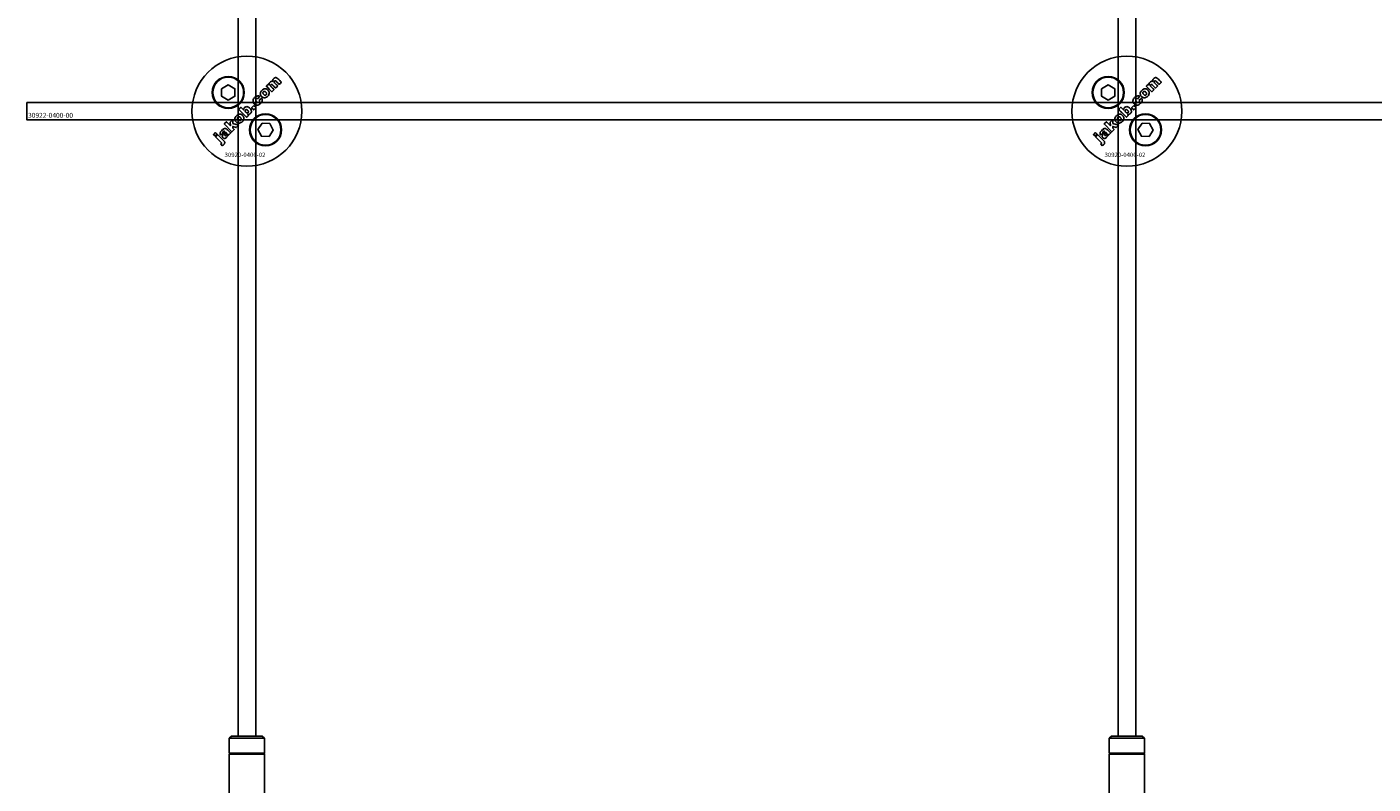
# Model space of a CAD drawing. Extents: x -50463 to 62998, y -11263 to -1479.
# Drawn here: x 22732 to 23038, y -10651 to -10479 of the extents above; entities that cross this region are included whole.
import ezdxf

# ---------------------------------------------------------------- set-up
doc = ezdxf.new("R2010")
doc.units = 0
doc.layers.add('Default', color=7, linetype='Continuous')
doc.styles.add('Notiztext (DIN)', font='isocpeur.ttf')

msp = doc.modelspace()

# ---------------------------------------------------------------- linework, layer by layer
at = {"layer": 'Default'}
for p, q in [((22780.21, -7837.83), (22780.21, -10639.84)), ((22784.21, -7837.83), (22784.21, -10639.84)), ((22980.21, -7837.83), (22980.21, -10639.84)), ((22984.21, -7837.83), (22984.21, -10639.84)), ((22778.71, -10639.84), (22778.21, -10640.34)), ((22786.21, -10640.34), (22778.21, -10640.34)), ((22778.21, -10640.34), (22778.21, -10643.74)), ((22778.71, -10639.84), (22785.71, -10639.84)), ((22785.71, -10639.84), (22786.21, -10640.34)), ((22786.21, -10640.34), (22786.21, -10643.74)), ((22978.71, -10639.84), (22978.21, -10640.34)), ((22986.21, -10640.34), (22978.21, -10640.34)), ((22978.21, -10640.34), (22978.21, -10643.74)), ((22978.71, -10639.84), (22985.71, -10639.84)), ((22985.71, -10639.84), (22986.21, -10640.34)), ((22986.21, -10640.34), (22986.21, -10643.74)), ((22786.21, -10643.74), (22778.21, -10643.74)), ((22778.31, -10643.84), (22778.21, -10643.74)), ((22778.31, -10643.84), (22778.21, -10643.94)), ((22778.21, -10643.94), (22786.21, -10643.94)), ((22778.21, -10643.94), (22778.21, -10681.34)), ((22786.11, -10643.84), (22778.31, -10643.84)), ((22786.11, -10643.84), (22786.21, -10643.74)), ((22786.11, -10643.84), (22786.21, -10643.94)), ((22786.21, -10643.94), (22786.21, -10681.34)), ((22986.21, -10643.74), (22978.21, -10643.74)), ((22978.31, -10643.84), (22978.21, -10643.74)), ((22978.31, -10643.84), (22978.21, -10643.94)), ((22978.21, -10643.94), (22986.21, -10643.94)), ((22978.21, -10643.94), (22978.21, -10681.34)), ((22986.11, -10643.84), (22978.31, -10643.84)), ((22986.11, -10643.84), (22986.21, -10643.74)), ((22986.11, -10643.84), (22986.21, -10643.94)), ((22986.21, -10643.94), (22986.21, -10681.34))]:
    msp.add_line(p, q, dxfattribs=at)
for points in [[(22776.47, -10492.72), (22777.97, -10491.85), (22779.47, -10492.72), (22779.47, -10494.45), (22777.97, -10495.32), (22776.47, -10494.45)], [(22976.47, -10492.72), (22977.97, -10491.85), (22979.47, -10492.72), (22979.47, -10494.45), (22977.97, -10495.32), (22976.47, -10494.45)], [(22732.21, -10495.83), (23832.21, -10495.83), (23832.21, -10499.83), (22732.21, -10499.83)], [(22783.8, -10496.54), (22783.28, -10497.06), (22783.77, -10497.56), (22784.29, -10497.03)], [(22983.8, -10496.54), (22983.28, -10497.06), (22983.77, -10497.56), (22984.29, -10497.03)], [(22779, -10500.66), (22779.01, -10499.75), (22778.41, -10500.35), (22778.46, -10501.14), (22777.55, -10500.23), (22777.05, -10500.74), (22778.82, -10502.5), (22779.32, -10502), (22778.99, -10501.67), (22778.99, -10501.31), (22779.77, -10501.56), (22780.32, -10501)], [(22979, -10500.66), (22979.01, -10499.75), (22978.41, -10500.35), (22978.46, -10501.14), (22977.55, -10500.23), (22977.05, -10500.74), (22978.82, -10502.5), (22979.32, -10502), (22978.99, -10501.67), (22978.99, -10501.31), (22979.77, -10501.56), (22980.32, -10501)], [(22774.94, -10503.52), (22775.43, -10503.03), (22775.09, -10502.7), (22774.6, -10503.19)], [(22785.66, -10500.53), (22787.39, -10500.61), (22788.18, -10502.15), (22787.24, -10503.61), (22785.51, -10503.52), (22784.72, -10501.98)], [(22974.94, -10503.52), (22975.43, -10503.03), (22975.09, -10502.7), (22974.6, -10503.19)], [(22985.66, -10500.53), (22987.39, -10500.61), (22988.18, -10502.15), (22987.24, -10503.61), (22985.51, -10503.52), (22984.72, -10501.98)]]:
    msp.add_lwpolyline(points, close=True, dxfattribs=at)
for centre, radius in [((22782.21, -10497.83), 12.5), ((22982.21, -10497.83), 12.5), ((22777.97, -10493.58), 3.65), ((22777.97, -10493.58), 3.5), ((22977.97, -10493.58), 3.65), ((22977.97, -10493.58), 3.5), ((22786.45, -10502.07), 3.65), ((22786.45, -10502.07), 3.5), ((22986.45, -10502.07), 3.65), ((22986.45, -10502.07), 3.5)]:
    msp.add_circle(centre, radius, dxfattribs=at)
for points, knots in [([(22788.56, -10491.44), (22788.78, -10491.66), (22789, -10491.88), (22789.22, -10492.1), (22789.06, -10492.26), (22788.89, -10492.43), (22788.73, -10492.59), (22788.49, -10492.36), (22788.26, -10492.12), (22788.02, -10491.89), (22788, -10491.86), (22787.98, -10491.84), (22787.93, -10491.8), (22787.92, -10491.79), (22787.9, -10491.78), (22787.87, -10491.77), (22787.84, -10491.76), (22787.79, -10491.76), (22787.76, -10491.76), (22787.72, -10491.77), (22787.7, -10491.78), (22787.67, -10491.8), (22787.66, -10491.81), (22787.65, -10491.82), (22787.62, -10491.85), (22787.6, -10491.87), (22787.58, -10491.94), (22787.57, -10491.97), (22787.57, -10492.04), (22787.58, -10492.07), (22787.6, -10492.13), (22787.62, -10492.16), (22787.67, -10492.23), (22787.7, -10492.26), (22787.73, -10492.29), (22787.95, -10492.51), (22788.16, -10492.72), (22788.38, -10492.94), (22788.22, -10493.11), (22788.05, -10493.27), (22787.89, -10493.43), (22787.46, -10493.01), (22787.04, -10492.58), (22786.61, -10492.15), (22786.76, -10492), (22786.91, -10491.85), (22787.07, -10491.69), (22787.13, -10491.76), (22787.19, -10491.82), (22787.25, -10491.88), (22787.24, -10491.76), (22787.25, -10491.64), (22787.29, -10491.49), (22787.31, -10491.44), (22787.39, -10491.32), (22787.44, -10491.27), (22787.48, -10491.22), (22787.54, -10491.16), (22787.62, -10491.1), (22787.73, -10491.05), (22787.79, -10491.02), (22787.95, -10491.02), (22788.02, -10491.03), (22788.09, -10491.05), (22788.08, -10490.91), (22788.09, -10490.77), (22788.14, -10490.63), (22788.16, -10490.58), (22788.23, -10490.48), (22788.27, -10490.43), (22788.31, -10490.39), (22788.38, -10490.32), (22788.46, -10490.27), (22788.61, -10490.2), (22788.67, -10490.19), (22788.79, -10490.19), (22788.86, -10490.19), (22789.06, -10490.28), (22789.16, -10490.36), (22789.26, -10490.46), (22789.53, -10490.72), (22789.79, -10490.99), (22790.06, -10491.26), (22789.9, -10491.42), (22789.73, -10491.59), (22789.57, -10491.75), (22789.33, -10491.51), (22789.08, -10491.27), (22788.84, -10491.02), (22788.82, -10491), (22788.79, -10490.97), (22788.74, -10490.95), (22788.73, -10490.94), (22788.7, -10490.93), (22788.69, -10490.93), (22788.68, -10490.93), (22788.64, -10490.92), (22788.61, -10490.92), (22788.56, -10490.93), (22788.55, -10490.94), (22788.52, -10490.96), (22788.5, -10490.97), (22788.49, -10490.98), (22788.46, -10491.01), (22788.44, -10491.04), (22788.42, -10491.1), (22788.41, -10491.13), (22788.41, -10491.2), (22788.42, -10491.23), (22788.46, -10491.33), (22788.51, -10491.39), (22788.56, -10491.44)], [0, 0, 0, 0, 1, 1, 1, 2, 2, 2, 3, 3, 3, 3.009475, 3.009475, 3.015932, 3.015932, 3.015932, 3.02497, 3.02497, 3.031089, 3.031089, 3.034044, 3.034044, 3.037162, 3.037162, 3.037162, 3.04805, 3.04805, 3.057782, 3.057782, 3.069034, 3.069034, 3.080297, 3.080297, 3.094111, 3.094111, 3.094111, 4.094111, 4.094111, 4.094111, 5.094111, 5.094111, 5.094111, 6.094111, 6.094111, 6.094111, 7.094111, 7.094111, 7.094111, 8.094111, 8.094111, 8.094111, 8.129728, 8.129728, 8.141533, 8.141533, 8.151474, 8.151474, 8.151474, 8.179137, 8.179137, 8.188957, 8.188957, 8.196675, 8.196675, 8.196675, 8.239566, 8.239566, 8.255585, 8.255585, 8.270252, 8.270252, 8.270252, 8.298809, 8.298809, 8.320409, 8.320409, 8.333736, 8.333736, 8.351026, 8.351026, 8.351026, 9.351026, 9.351026, 9.351026, 10.351026, 10.351026, 10.351026, 11.351026, 11.351026, 11.351026, 11.361658, 11.361658, 11.366108, 11.366108, 11.370148, 11.370148, 11.370148, 11.380089, 11.380089, 11.38556, 11.38556, 11.391164, 11.391164, 11.391164, 11.402347, 11.402347, 11.411995, 11.411995, 11.422785, 11.422785, 11.44299, 11.44299, 11.44299, 11.44299]), ([(22988.56, -10491.44), (22988.78, -10491.66), (22989, -10491.88), (22989.22, -10492.1), (22989.06, -10492.26), (22988.89, -10492.43), (22988.73, -10492.59), (22988.49, -10492.36), (22988.26, -10492.12), (22988.02, -10491.89), (22988, -10491.86), (22987.98, -10491.84), (22987.93, -10491.8), (22987.92, -10491.79), (22987.9, -10491.78), (22987.87, -10491.77), (22987.84, -10491.76), (22987.79, -10491.76), (22987.76, -10491.76), (22987.72, -10491.77), (22987.7, -10491.78), (22987.67, -10491.8), (22987.66, -10491.81), (22987.65, -10491.82), (22987.62, -10491.85), (22987.6, -10491.87), (22987.58, -10491.94), (22987.57, -10491.97), (22987.57, -10492.04), (22987.58, -10492.07), (22987.6, -10492.13), (22987.62, -10492.16), (22987.67, -10492.23), (22987.7, -10492.26), (22987.73, -10492.29), (22987.95, -10492.51), (22988.16, -10492.72), (22988.38, -10492.94), (22988.22, -10493.11), (22988.05, -10493.27), (22987.89, -10493.43), (22987.46, -10493.01), (22987.04, -10492.58), (22986.61, -10492.15), (22986.76, -10492), (22986.91, -10491.85), (22987.07, -10491.69), (22987.13, -10491.76), (22987.19, -10491.82), (22987.25, -10491.88), (22987.24, -10491.76), (22987.25, -10491.64), (22987.29, -10491.49), (22987.31, -10491.44), (22987.39, -10491.32), (22987.44, -10491.27), (22987.48, -10491.22), (22987.54, -10491.16), (22987.62, -10491.1), (22987.73, -10491.05), (22987.79, -10491.02), (22987.95, -10491.02), (22988.02, -10491.03), (22988.09, -10491.05), (22988.08, -10490.91), (22988.09, -10490.77), (22988.14, -10490.63), (22988.16, -10490.58), (22988.23, -10490.48), (22988.27, -10490.43), (22988.31, -10490.39), (22988.38, -10490.32), (22988.46, -10490.27), (22988.61, -10490.2), (22988.67, -10490.19), (22988.79, -10490.19), (22988.86, -10490.19), (22989.06, -10490.28), (22989.16, -10490.36), (22989.26, -10490.46), (22989.53, -10490.72), (22989.79, -10490.99), (22990.06, -10491.26), (22989.9, -10491.42), (22989.73, -10491.59), (22989.57, -10491.75), (22989.33, -10491.51), (22989.08, -10491.27), (22988.84, -10491.02), (22988.82, -10491), (22988.79, -10490.97), (22988.74, -10490.95), (22988.73, -10490.94), (22988.7, -10490.93), (22988.69, -10490.93), (22988.68, -10490.93), (22988.64, -10490.92), (22988.61, -10490.92), (22988.56, -10490.93), (22988.55, -10490.94), (22988.52, -10490.96), (22988.5, -10490.97), (22988.49, -10490.98), (22988.46, -10491.01), (22988.44, -10491.04), (22988.42, -10491.1), (22988.41, -10491.13), (22988.41, -10491.2), (22988.42, -10491.23), (22988.46, -10491.33), (22988.51, -10491.39), (22988.56, -10491.44)], [0, 0, 0, 0, 1, 1, 1, 2, 2, 2, 3, 3, 3, 3.009475, 3.009475, 3.015932, 3.015932, 3.015932, 3.02497, 3.02497, 3.031089, 3.031089, 3.034044, 3.034044, 3.037162, 3.037162, 3.037162, 3.04805, 3.04805, 3.057782, 3.057782, 3.069034, 3.069034, 3.080297, 3.080297, 3.094111, 3.094111, 3.094111, 4.094111, 4.094111, 4.094111, 5.094111, 5.094111, 5.094111, 6.094111, 6.094111, 6.094111, 7.094111, 7.094111, 7.094111, 8.094111, 8.094111, 8.094111, 8.129728, 8.129728, 8.141533, 8.141533, 8.151474, 8.151474, 8.151474, 8.179137, 8.179137, 8.188957, 8.188957, 8.196675, 8.196675, 8.196675, 8.239566, 8.239566, 8.255585, 8.255585, 8.270252, 8.270252, 8.270252, 8.298809, 8.298809, 8.320409, 8.320409, 8.333736, 8.333736, 8.351026, 8.351026, 8.351026, 9.351026, 9.351026, 9.351026, 10.351026, 10.351026, 10.351026, 11.351026, 11.351026, 11.351026, 11.361658, 11.361658, 11.366108, 11.366108, 11.370148, 11.370148, 11.370148, 11.380089, 11.380089, 11.38556, 11.38556, 11.391164, 11.391164, 11.391164, 11.402347, 11.402347, 11.411995, 11.411995, 11.422785, 11.422785, 11.44299, 11.44299, 11.44299, 11.44299]), ([(22784.98, -10495.74), (22785.02, -10495.7), (22785.05, -10495.66), (22785.09, -10495.56), (22785.1, -10495.52), (22785.1, -10495.45), (22785.09, -10495.41), (22785.08, -10495.34), (22785.06, -10495.31), (22785.04, -10495.28), (22785.22, -10495.14), (22785.39, -10495), (22785.56, -10494.86), (22785.62, -10494.97), (22785.67, -10495.09), (22785.7, -10495.29), (22785.7, -10495.4), (22785.63, -10495.65), (22785.58, -10495.73), (22785.49, -10495.88), (22785.42, -10495.96), (22785.34, -10496.04), (22785.14, -10496.24), (22784.99, -10496.33), (22784.77, -10496.44), (22784.65, -10496.45), (22784.46, -10496.46), (22784.35, -10496.44), (22784.18, -10496.38), (22784.13, -10496.35), (22784.01, -10496.27), (22783.95, -10496.21), (22783.89, -10496.16), (22783.83, -10496.1), (22783.78, -10496.03), (22783.69, -10495.9), (22783.66, -10495.83), (22783.63, -10495.76), (22783.6, -10495.66), (22783.59, -10495.56), (22783.6, -10495.39), (22783.61, -10495.28), (22783.66, -10495.16), (22783.69, -10495.09), (22783.73, -10495.02), (22783.83, -10494.88), (22783.9, -10494.8), (22783.97, -10494.74), (22784.09, -10494.61), (22784.23, -10494.5), (22784.45, -10494.4), (22784.54, -10494.36), (22784.75, -10494.35), (22784.82, -10494.36), (22784.97, -10494.4), (22785.05, -10494.43), (22785.12, -10494.47), (22784.98, -10494.64), (22784.85, -10494.82), (22784.71, -10494.99), (22784.68, -10494.97), (22784.63, -10494.95), (22784.56, -10494.94), (22784.53, -10494.94), (22784.46, -10494.96), (22784.43, -10494.97), (22784.37, -10495.01), (22784.34, -10495.03), (22784.32, -10495.06), (22784.28, -10495.1), (22784.25, -10495.14), (22784.21, -10495.22), (22784.21, -10495.27), (22784.21, -10495.37), (22784.22, -10495.41), (22784.27, -10495.54), (22784.33, -10495.61), (22784.39, -10495.68), (22784.45, -10495.73), (22784.51, -10495.78), (22784.64, -10495.84), (22784.69, -10495.85), (22784.76, -10495.85), (22784.81, -10495.84), (22784.87, -10495.82), (22784.9, -10495.8), (22784.94, -10495.78), (22784.96, -10495.76), (22784.98, -10495.74)], [0, 0, 0, 0, 0.016287, 0.016287, 0.029819, 0.029819, 0.040368, 0.040368, 0.052235, 0.052235, 0.052235, 1.052235, 1.052235, 1.052235, 1.089832, 1.089832, 1.114206, 1.114206, 1.135817, 1.135817, 1.177511, 1.177511, 1.177511, 1.264472, 1.264472, 1.389196, 1.389196, 1.570924, 1.570924, 1.673647, 1.673647, 1.799205, 1.799205, 1.799205, 1.824869, 1.824869, 1.84723, 1.84723, 1.84723, 1.878416, 1.878416, 1.899343, 1.899343, 1.899343, 1.923025, 1.923025, 1.95212, 1.95212, 1.95212, 2.006461, 2.006461, 2.029924, 2.029924, 2.043269, 2.043269, 2.057609, 2.057609, 2.057609, 3.057609, 3.057609, 3.057609, 3.070991, 3.070991, 3.078904, 3.078904, 3.084669, 3.084669, 3.091333, 3.091333, 3.091333, 3.106627, 3.106627, 3.120079, 3.120079, 3.136015, 3.136015, 3.164638, 3.164638, 3.164638, 3.186676, 3.186676, 3.207458, 3.207458, 3.243507, 3.243507, 3.263452, 3.263452, 3.28448, 3.28448, 3.28448, 3.28448]), ([(22786.28, -10494.78), (22786.16, -10494.79), (22786.04, -10494.79), (22785.86, -10494.73), (22785.79, -10494.7), (22785.66, -10494.61), (22785.6, -10494.56), (22785.54, -10494.51), (22785.45, -10494.42), (22785.37, -10494.31), (22785.28, -10494.09), (22785.26, -10493.98), (22785.25, -10493.74), (22785.27, -10493.62), (22785.35, -10493.44), (22785.39, -10493.37), (22785.48, -10493.23), (22785.54, -10493.16), (22785.6, -10493.1), (22785.71, -10492.99), (22785.84, -10492.89), (22786.04, -10492.8), (22786.11, -10492.77), (22786.26, -10492.75), (22786.33, -10492.74), (22786.4, -10492.75), (22786.51, -10492.75), (22786.62, -10492.78), (22786.83, -10492.88), (22786.92, -10492.95), (22787, -10493.03), (22787.1, -10493.12), (22787.17, -10493.23), (22787.27, -10493.46), (22787.29, -10493.56), (22787.29, -10493.77), (22787.28, -10493.89), (22787.16, -10494.18), (22787.06, -10494.32), (22786.94, -10494.44), (22786.85, -10494.53), (22786.75, -10494.61), (22786.52, -10494.73), (22786.41, -10494.77), (22786.28, -10494.78)], [0, 0, 0, 0, 0.0365053, 0.0365053, 0.0588946, 0.0588946, 0.0826748, 0.0826748, 0.0826748, 0.1218922, 0.1218922, 0.1558986, 0.1558986, 0.1930383, 0.1930383, 0.2173182, 0.2173182, 0.2435331, 0.2435331, 0.2435331, 0.2907499, 0.2907499, 0.3131729, 0.3131729, 0.3350591, 0.3350591, 0.3350591, 0.3685371, 0.3685371, 0.4037587, 0.4037587, 0.4037587, 0.4433193, 0.4433193, 0.4773897, 0.4773897, 0.5051016, 0.5051016, 0.5371157, 0.5371157, 0.5371157, 0.5762337, 0.5762337, 0.6137867, 0.6137867, 0.6137867, 0.6137867]), ([(22786.51, -10493.52), (22786.46, -10493.47), (22786.39, -10493.42), (22786.26, -10493.35), (22786.22, -10493.35), (22786.14, -10493.34), (22786.1, -10493.35), (22786.04, -10493.37), (22786.02, -10493.38), (22785.98, -10493.4), (22785.96, -10493.42), (22785.94, -10493.43), (22785.91, -10493.47), (22785.89, -10493.5), (22785.86, -10493.58), (22785.85, -10493.62), (22785.85, -10493.72), (22785.86, -10493.76), (22785.89, -10493.83), (22785.91, -10493.87), (22785.96, -10493.94), (22786, -10493.98), (22786.03, -10494.01), (22786.09, -10494.07), (22786.15, -10494.12), (22786.29, -10494.19), (22786.33, -10494.2), (22786.4, -10494.2), (22786.44, -10494.2), (22786.51, -10494.18), (22786.53, -10494.17), (22786.57, -10494.14), (22786.59, -10494.12), (22786.61, -10494.11), (22786.64, -10494.08), (22786.67, -10494.04), (22786.7, -10493.96), (22786.7, -10493.93), (22786.7, -10493.83), (22786.69, -10493.79), (22786.66, -10493.72), (22786.64, -10493.68), (22786.58, -10493.6), (22786.55, -10493.56), (22786.51, -10493.52)], [0, 0, 0, 0, 0.0230148, 0.0230148, 0.043748, 0.043748, 0.0745846, 0.0745846, 0.0903735, 0.0903735, 0.1066801, 0.1066801, 0.1066801, 0.1200184, 0.1200184, 0.1321665, 0.1321665, 0.1500291, 0.1500291, 0.1710674, 0.1710674, 0.1959638, 0.1959638, 0.1959638, 0.2194183, 0.2194183, 0.2410224, 0.2410224, 0.2780918, 0.2780918, 0.2987959, 0.2987959, 0.3204275, 0.3204275, 0.3204275, 0.3335327, 0.3335327, 0.3453928, 0.3453928, 0.3618798, 0.3618798, 0.3814422, 0.3814422, 0.4052466, 0.4052466, 0.4052466, 0.4052466]), ([(22984.98, -10495.74), (22985.02, -10495.7), (22985.05, -10495.66), (22985.09, -10495.56), (22985.1, -10495.52), (22985.1, -10495.45), (22985.09, -10495.41), (22985.08, -10495.34), (22985.06, -10495.31), (22985.04, -10495.28), (22985.22, -10495.14), (22985.39, -10495), (22985.56, -10494.86), (22985.62, -10494.97), (22985.67, -10495.09), (22985.7, -10495.29), (22985.7, -10495.4), (22985.63, -10495.65), (22985.58, -10495.73), (22985.49, -10495.88), (22985.42, -10495.96), (22985.34, -10496.04), (22985.14, -10496.24), (22984.99, -10496.33), (22984.77, -10496.44), (22984.65, -10496.45), (22984.46, -10496.46), (22984.35, -10496.44), (22984.18, -10496.38), (22984.13, -10496.35), (22984.01, -10496.27), (22983.95, -10496.21), (22983.89, -10496.16), (22983.83, -10496.1), (22983.78, -10496.03), (22983.69, -10495.9), (22983.66, -10495.83), (22983.63, -10495.76), (22983.6, -10495.66), (22983.59, -10495.56), (22983.6, -10495.39), (22983.61, -10495.28), (22983.66, -10495.16), (22983.69, -10495.09), (22983.73, -10495.02), (22983.83, -10494.88), (22983.9, -10494.8), (22983.97, -10494.74), (22984.09, -10494.61), (22984.23, -10494.5), (22984.45, -10494.4), (22984.54, -10494.36), (22984.75, -10494.35), (22984.82, -10494.36), (22984.97, -10494.4), (22985.05, -10494.43), (22985.12, -10494.47), (22984.98, -10494.64), (22984.85, -10494.82), (22984.71, -10494.99), (22984.68, -10494.97), (22984.63, -10494.95), (22984.56, -10494.94), (22984.53, -10494.94), (22984.46, -10494.96), (22984.43, -10494.97), (22984.37, -10495.01), (22984.34, -10495.03), (22984.32, -10495.06), (22984.28, -10495.1), (22984.25, -10495.14), (22984.21, -10495.22), (22984.21, -10495.27), (22984.21, -10495.37), (22984.22, -10495.41), (22984.27, -10495.54), (22984.33, -10495.61), (22984.39, -10495.68), (22984.45, -10495.73), (22984.51, -10495.78), (22984.64, -10495.84), (22984.69, -10495.85), (22984.76, -10495.85), (22984.81, -10495.84), (22984.87, -10495.82), (22984.9, -10495.8), (22984.94, -10495.78), (22984.96, -10495.76), (22984.98, -10495.74)], [0, 0, 0, 0, 0.016287, 0.016287, 0.029819, 0.029819, 0.040368, 0.040368, 0.052235, 0.052235, 0.052235, 1.052235, 1.052235, 1.052235, 1.089832, 1.089832, 1.114206, 1.114206, 1.135817, 1.135817, 1.177511, 1.177511, 1.177511, 1.264472, 1.264472, 1.389196, 1.389196, 1.570924, 1.570924, 1.673647, 1.673647, 1.799205, 1.799205, 1.799205, 1.824869, 1.824869, 1.84723, 1.84723, 1.84723, 1.878416, 1.878416, 1.899343, 1.899343, 1.899343, 1.923025, 1.923025, 1.95212, 1.95212, 1.95212, 2.006461, 2.006461, 2.029924, 2.029924, 2.043269, 2.043269, 2.057609, 2.057609, 2.057609, 3.057609, 3.057609, 3.057609, 3.070991, 3.070991, 3.078904, 3.078904, 3.084669, 3.084669, 3.091333, 3.091333, 3.091333, 3.106627, 3.106627, 3.120079, 3.120079, 3.136015, 3.136015, 3.164638, 3.164638, 3.164638, 3.186676, 3.186676, 3.207458, 3.207458, 3.243507, 3.243507, 3.263452, 3.263452, 3.28448, 3.28448, 3.28448, 3.28448]), ([(22986.28, -10494.78), (22986.16, -10494.79), (22986.04, -10494.79), (22985.86, -10494.73), (22985.79, -10494.7), (22985.66, -10494.61), (22985.6, -10494.56), (22985.54, -10494.51), (22985.45, -10494.42), (22985.37, -10494.31), (22985.28, -10494.09), (22985.26, -10493.98), (22985.25, -10493.74), (22985.27, -10493.62), (22985.35, -10493.44), (22985.39, -10493.37), (22985.48, -10493.23), (22985.54, -10493.16), (22985.6, -10493.1), (22985.71, -10492.99), (22985.84, -10492.89), (22986.04, -10492.8), (22986.11, -10492.77), (22986.26, -10492.75), (22986.33, -10492.74), (22986.4, -10492.75), (22986.51, -10492.75), (22986.62, -10492.78), (22986.83, -10492.88), (22986.92, -10492.95), (22987, -10493.03), (22987.1, -10493.12), (22987.17, -10493.23), (22987.27, -10493.46), (22987.29, -10493.56), (22987.29, -10493.77), (22987.28, -10493.89), (22987.16, -10494.18), (22987.06, -10494.32), (22986.94, -10494.44), (22986.85, -10494.53), (22986.75, -10494.61), (22986.52, -10494.73), (22986.41, -10494.77), (22986.28, -10494.78)], [0, 0, 0, 0, 0.0365053, 0.0365053, 0.0588946, 0.0588946, 0.0826748, 0.0826748, 0.0826748, 0.1218922, 0.1218922, 0.1558986, 0.1558986, 0.1930383, 0.1930383, 0.2173182, 0.2173182, 0.2435331, 0.2435331, 0.2435331, 0.2907499, 0.2907499, 0.3131729, 0.3131729, 0.3350591, 0.3350591, 0.3350591, 0.3685371, 0.3685371, 0.4037587, 0.4037587, 0.4037587, 0.4433193, 0.4433193, 0.4773897, 0.4773897, 0.5051016, 0.5051016, 0.5371157, 0.5371157, 0.5371157, 0.5762337, 0.5762337, 0.6137867, 0.6137867, 0.6137867, 0.6137867]), ([(22986.51, -10493.52), (22986.46, -10493.47), (22986.39, -10493.42), (22986.26, -10493.35), (22986.22, -10493.35), (22986.14, -10493.34), (22986.1, -10493.35), (22986.04, -10493.37), (22986.02, -10493.38), (22985.98, -10493.4), (22985.96, -10493.42), (22985.94, -10493.43), (22985.91, -10493.47), (22985.89, -10493.5), (22985.86, -10493.58), (22985.85, -10493.62), (22985.85, -10493.72), (22985.86, -10493.76), (22985.89, -10493.83), (22985.91, -10493.87), (22985.96, -10493.94), (22986, -10493.98), (22986.03, -10494.01), (22986.09, -10494.07), (22986.15, -10494.12), (22986.29, -10494.19), (22986.33, -10494.2), (22986.4, -10494.2), (22986.44, -10494.2), (22986.51, -10494.18), (22986.53, -10494.17), (22986.57, -10494.14), (22986.59, -10494.12), (22986.61, -10494.11), (22986.64, -10494.08), (22986.67, -10494.04), (22986.7, -10493.96), (22986.7, -10493.93), (22986.7, -10493.83), (22986.69, -10493.79), (22986.66, -10493.72), (22986.64, -10493.68), (22986.58, -10493.6), (22986.55, -10493.56), (22986.51, -10493.52)], [0, 0, 0, 0, 0.0230148, 0.0230148, 0.043748, 0.043748, 0.0745846, 0.0745846, 0.0903735, 0.0903735, 0.1066801, 0.1066801, 0.1066801, 0.1200184, 0.1200184, 0.1321665, 0.1321665, 0.1500291, 0.1500291, 0.1710674, 0.1710674, 0.1959638, 0.1959638, 0.1959638, 0.2194183, 0.2194183, 0.2410224, 0.2410224, 0.2780918, 0.2780918, 0.2987959, 0.2987959, 0.3204275, 0.3204275, 0.3204275, 0.3335327, 0.3335327, 0.3453928, 0.3453928, 0.3618798, 0.3618798, 0.3814422, 0.3814422, 0.4052466, 0.4052466, 0.4052466, 0.4052466]), ([(22782.87, -10497.14), (22782.99, -10497.25), (22783.09, -10497.39), (22783.19, -10497.62), (22783.23, -10497.73), (22783.23, -10497.9), (22783.23, -10497.99), (22783.17, -10498.16), (22783.14, -10498.2), (22783.09, -10498.28), (22783.06, -10498.32), (22783.02, -10498.36), (22782.98, -10498.4), (22782.93, -10498.44), (22782.83, -10498.5), (22782.78, -10498.52), (22782.73, -10498.54), (22782.68, -10498.55), (22782.63, -10498.56), (22782.52, -10498.57), (22782.45, -10498.56), (22782.39, -10498.55), (22782.45, -10498.62), (22782.52, -10498.68), (22782.58, -10498.74), (22782.43, -10498.9), (22782.27, -10499.05), (22782.12, -10499.2), (22781.53, -10498.61), (22780.94, -10498.02), (22780.35, -10497.43), (22780.52, -10497.27), (22780.68, -10497.1), (22780.85, -10496.94), (22781.05, -10497.14), (22781.26, -10497.35), (22781.46, -10497.55), (22781.46, -10497.46), (22781.47, -10497.37), (22781.52, -10497.24), (22781.54, -10497.19), (22781.6, -10497.1), (22781.64, -10497.06), (22781.68, -10497.02), (22781.75, -10496.95), (22781.83, -10496.89), (22782.01, -10496.82), (22782.09, -10496.81), (22782.29, -10496.8), (22782.38, -10496.82), (22782.55, -10496.89), (22782.61, -10496.93), (22782.74, -10497.02), (22782.81, -10497.07), (22782.87, -10497.14)], [0, 0, 0, 0, 0.050499, 0.050499, 0.073771, 0.073771, 0.080835, 0.080835, 0.083721, 0.083721, 0.086687, 0.086687, 0.086687, 0.104401, 0.104401, 0.121553, 0.121553, 0.121553, 0.136047, 0.136047, 0.154943, 0.154943, 0.154943, 1.154943, 1.154943, 1.154943, 2.154943, 2.154943, 2.154943, 3.154943, 3.154943, 3.154943, 4.154943, 4.154943, 4.154943, 5.154943, 5.154943, 5.154943, 5.181963, 5.181963, 5.197603, 5.197603, 5.214203, 5.214203, 5.214203, 5.244167, 5.244167, 5.271155, 5.271155, 5.301891, 5.301891, 5.324492, 5.324492, 5.350183, 5.350183, 5.350183, 5.350183]), ([(22982.87, -10497.14), (22982.99, -10497.25), (22983.09, -10497.39), (22983.19, -10497.62), (22983.23, -10497.73), (22983.23, -10497.9), (22983.23, -10497.99), (22983.17, -10498.16), (22983.14, -10498.2), (22983.09, -10498.28), (22983.06, -10498.32), (22983.02, -10498.36), (22982.98, -10498.4), (22982.93, -10498.44), (22982.83, -10498.5), (22982.78, -10498.52), (22982.73, -10498.54), (22982.68, -10498.55), (22982.63, -10498.56), (22982.52, -10498.57), (22982.45, -10498.56), (22982.39, -10498.55), (22982.45, -10498.62), (22982.52, -10498.68), (22982.58, -10498.74), (22982.43, -10498.9), (22982.27, -10499.05), (22982.12, -10499.2), (22981.53, -10498.61), (22980.94, -10498.02), (22980.35, -10497.43), (22980.52, -10497.27), (22980.68, -10497.1), (22980.85, -10496.94), (22981.05, -10497.14), (22981.26, -10497.35), (22981.46, -10497.55), (22981.46, -10497.46), (22981.47, -10497.37), (22981.52, -10497.24), (22981.54, -10497.19), (22981.6, -10497.1), (22981.64, -10497.06), (22981.68, -10497.02), (22981.75, -10496.95), (22981.83, -10496.89), (22982.01, -10496.82), (22982.09, -10496.81), (22982.29, -10496.8), (22982.38, -10496.82), (22982.55, -10496.89), (22982.61, -10496.93), (22982.74, -10497.02), (22982.81, -10497.07), (22982.87, -10497.14)], [0, 0, 0, 0, 0.050499, 0.050499, 0.073771, 0.073771, 0.080835, 0.080835, 0.083721, 0.083721, 0.086687, 0.086687, 0.086687, 0.104401, 0.104401, 0.121553, 0.121553, 0.121553, 0.136047, 0.136047, 0.154943, 0.154943, 0.154943, 1.154943, 1.154943, 1.154943, 2.154943, 2.154943, 2.154943, 3.154943, 3.154943, 3.154943, 4.154943, 4.154943, 4.154943, 5.154943, 5.154943, 5.154943, 5.181963, 5.181963, 5.197603, 5.197603, 5.214203, 5.214203, 5.214203, 5.244167, 5.244167, 5.271155, 5.271155, 5.301891, 5.301891, 5.324492, 5.324492, 5.350183, 5.350183, 5.350183, 5.350183]), ([(22780.63, -10498.51), (22780.74, -10498.52), (22780.85, -10498.55), (22781.06, -10498.65), (22781.15, -10498.72), (22781.23, -10498.8), (22781.33, -10498.89), (22781.41, -10499), (22781.5, -10499.23), (22781.52, -10499.34), (22781.52, -10499.54), (22781.51, -10499.66), (22781.39, -10499.95), (22781.29, -10500.09), (22781.17, -10500.21), (22781.08, -10500.3), (22780.97, -10500.38), (22780.75, -10500.5), (22780.64, -10500.54), (22780.51, -10500.55), (22780.39, -10500.56), (22780.27, -10500.55), (22780.09, -10500.5), (22780.02, -10500.47), (22779.89, -10500.38), (22779.83, -10500.33), (22779.77, -10500.28), (22779.68, -10500.18), (22779.6, -10500.08), (22779.51, -10499.85), (22779.49, -10499.74), (22779.48, -10499.53), (22779.5, -10499.41), (22779.58, -10499.2), (22779.62, -10499.13), (22779.71, -10499), (22779.77, -10498.93), (22779.83, -10498.87), (22779.94, -10498.76), (22780.06, -10498.66), (22780.27, -10498.57), (22780.34, -10498.54), (22780.49, -10498.51), (22780.56, -10498.51), (22780.63, -10498.51)], [0, 0, 0, 0, 0.033265, 0.033265, 0.0685953, 0.0685953, 0.0685953, 0.1084049, 0.1084049, 0.1425826, 0.1425826, 0.1692031, 0.1692031, 0.1993241, 0.1993241, 0.1993241, 0.238581, 0.238581, 0.2754531, 0.2754531, 0.2754531, 0.3119064, 0.3119064, 0.3342608, 0.3342608, 0.3579826, 0.3579826, 0.3579826, 0.3973987, 0.3973987, 0.4316, 0.4316, 0.4612713, 0.4612713, 0.4774887, 0.4774887, 0.495136, 0.495136, 0.495136, 0.5417104, 0.5417104, 0.5641032, 0.5641032, 0.5859923, 0.5859923, 0.5859923, 0.5859923]), ([(22780.26, -10499.78), (22780.32, -10499.84), (22780.38, -10499.89), (22780.52, -10499.96), (22780.56, -10499.97), (22780.63, -10499.97), (22780.68, -10499.97), (22780.74, -10499.95), (22780.76, -10499.94), (22780.8, -10499.91), (22780.82, -10499.89), (22780.84, -10499.88), (22780.87, -10499.85), (22780.9, -10499.81), (22780.93, -10499.74), (22780.93, -10499.7), (22780.94, -10499.6), (22780.92, -10499.56), (22780.89, -10499.49), (22780.87, -10499.45), (22780.82, -10499.37), (22780.78, -10499.33), (22780.74, -10499.29), (22780.69, -10499.24), (22780.62, -10499.19), (22780.49, -10499.12), (22780.45, -10499.12), (22780.37, -10499.11), (22780.33, -10499.12), (22780.27, -10499.14), (22780.25, -10499.15), (22780.21, -10499.17), (22780.19, -10499.19), (22780.18, -10499.2), (22780.14, -10499.23), (22780.12, -10499.27), (22780.09, -10499.35), (22780.08, -10499.39), (22780.08, -10499.49), (22780.09, -10499.53), (22780.12, -10499.6), (22780.14, -10499.64), (22780.19, -10499.71), (22780.23, -10499.75), (22780.26, -10499.78)], [0, 0, 0, 0, 0.0234392, 0.0234392, 0.0450074, 0.0450074, 0.0810749, 0.0810749, 0.1012545, 0.1012545, 0.1223264, 0.1223264, 0.1223264, 0.1352465, 0.1352465, 0.1469696, 0.1469696, 0.163824, 0.163824, 0.1850058, 0.1850058, 0.2108369, 0.2108369, 0.2108369, 0.2339231, 0.2339231, 0.2545621, 0.2545621, 0.2842157, 0.2842157, 0.2993388, 0.2993388, 0.3149483, 0.3149483, 0.3149483, 0.328085, 0.328085, 0.3400692, 0.3400692, 0.3584554, 0.3584554, 0.3822106, 0.3822106, 0.410357, 0.410357, 0.410357, 0.410357]), ([(22782.39, -10497.64), (22782.34, -10497.59), (22782.28, -10497.54), (22782.17, -10497.48), (22782.12, -10497.47), (22782.06, -10497.47), (22782.02, -10497.47), (22781.97, -10497.49), (22781.95, -10497.5), (22781.92, -10497.52), (22781.91, -10497.53), (22781.9, -10497.54), (22781.87, -10497.57), (22781.84, -10497.6), (22781.81, -10497.68), (22781.81, -10497.71), (22781.8, -10497.8), (22781.82, -10497.84), (22781.84, -10497.91), (22781.86, -10497.94), (22781.91, -10498), (22781.94, -10498.04), (22781.97, -10498.07), (22782.02, -10498.12), (22782.08, -10498.17), (22782.21, -10498.24), (22782.25, -10498.24), (22782.31, -10498.25), (22782.35, -10498.24), (22782.41, -10498.23), (22782.43, -10498.22), (22782.47, -10498.19), (22782.48, -10498.18), (22782.5, -10498.16), (22782.52, -10498.14), (22782.54, -10498.11), (22782.57, -10498.05), (22782.58, -10498.02), (22782.58, -10497.93), (22782.56, -10497.89), (22782.54, -10497.83), (22782.52, -10497.79), (22782.46, -10497.71), (22782.43, -10497.67), (22782.39, -10497.64)], [0, 0, 0, 0, 0.0206593, 0.0206593, 0.0396332, 0.0396332, 0.0692236, 0.0692236, 0.0836286, 0.0836286, 0.0982957, 0.0982957, 0.0982957, 0.1107088, 0.1107088, 0.1216953, 0.1216953, 0.1371066, 0.1371066, 0.1544068, 0.1544068, 0.1748713, 0.1748713, 0.1748713, 0.1968307, 0.1968307, 0.2174297, 0.2174297, 0.2587997, 0.2587997, 0.2819411, 0.2819411, 0.3060077, 0.3060077, 0.3060077, 0.3164304, 0.3164304, 0.3262721, 0.3262721, 0.342886, 0.342886, 0.3744207, 0.3744207, 0.4140878, 0.4140878, 0.4140878, 0.4140878]), ([(22980.63, -10498.51), (22980.74, -10498.52), (22980.85, -10498.55), (22981.06, -10498.65), (22981.15, -10498.72), (22981.23, -10498.8), (22981.33, -10498.89), (22981.41, -10499), (22981.5, -10499.23), (22981.52, -10499.34), (22981.52, -10499.54), (22981.51, -10499.66), (22981.39, -10499.95), (22981.29, -10500.09), (22981.17, -10500.21), (22981.08, -10500.3), (22980.97, -10500.38), (22980.75, -10500.5), (22980.64, -10500.54), (22980.51, -10500.55), (22980.39, -10500.56), (22980.27, -10500.55), (22980.09, -10500.5), (22980.02, -10500.47), (22979.89, -10500.38), (22979.83, -10500.33), (22979.77, -10500.28), (22979.68, -10500.18), (22979.6, -10500.08), (22979.51, -10499.85), (22979.49, -10499.74), (22979.48, -10499.53), (22979.5, -10499.41), (22979.58, -10499.2), (22979.62, -10499.13), (22979.71, -10499), (22979.77, -10498.93), (22979.83, -10498.87), (22979.94, -10498.76), (22980.06, -10498.66), (22980.27, -10498.57), (22980.34, -10498.54), (22980.49, -10498.51), (22980.56, -10498.51), (22980.63, -10498.51)], [0, 0, 0, 0, 0.033265, 0.033265, 0.0685953, 0.0685953, 0.0685953, 0.1084049, 0.1084049, 0.1425826, 0.1425826, 0.1692031, 0.1692031, 0.1993241, 0.1993241, 0.1993241, 0.238581, 0.238581, 0.2754531, 0.2754531, 0.2754531, 0.3119064, 0.3119064, 0.3342608, 0.3342608, 0.3579826, 0.3579826, 0.3579826, 0.3973987, 0.3973987, 0.4316, 0.4316, 0.4612713, 0.4612713, 0.4774887, 0.4774887, 0.495136, 0.495136, 0.495136, 0.5417104, 0.5417104, 0.5641032, 0.5641032, 0.5859923, 0.5859923, 0.5859923, 0.5859923]), ([(22980.26, -10499.78), (22980.32, -10499.84), (22980.38, -10499.89), (22980.52, -10499.96), (22980.56, -10499.97), (22980.63, -10499.97), (22980.68, -10499.97), (22980.74, -10499.95), (22980.76, -10499.94), (22980.8, -10499.91), (22980.82, -10499.89), (22980.84, -10499.88), (22980.87, -10499.85), (22980.9, -10499.81), (22980.93, -10499.74), (22980.93, -10499.7), (22980.94, -10499.6), (22980.92, -10499.56), (22980.89, -10499.49), (22980.87, -10499.45), (22980.82, -10499.37), (22980.78, -10499.33), (22980.74, -10499.29), (22980.69, -10499.24), (22980.62, -10499.19), (22980.49, -10499.12), (22980.45, -10499.12), (22980.37, -10499.11), (22980.33, -10499.12), (22980.27, -10499.14), (22980.25, -10499.15), (22980.21, -10499.17), (22980.19, -10499.19), (22980.18, -10499.2), (22980.14, -10499.23), (22980.12, -10499.27), (22980.09, -10499.35), (22980.08, -10499.39), (22980.08, -10499.49), (22980.09, -10499.53), (22980.12, -10499.6), (22980.14, -10499.64), (22980.19, -10499.71), (22980.23, -10499.75), (22980.26, -10499.78)], [0, 0, 0, 0, 0.0234392, 0.0234392, 0.0450074, 0.0450074, 0.0810749, 0.0810749, 0.1012545, 0.1012545, 0.1223264, 0.1223264, 0.1223264, 0.1352465, 0.1352465, 0.1469696, 0.1469696, 0.163824, 0.163824, 0.1850058, 0.1850058, 0.2108369, 0.2108369, 0.2108369, 0.2339231, 0.2339231, 0.2545621, 0.2545621, 0.2842157, 0.2842157, 0.2993388, 0.2993388, 0.3149483, 0.3149483, 0.3149483, 0.328085, 0.328085, 0.3400692, 0.3400692, 0.3584554, 0.3584554, 0.3822106, 0.3822106, 0.410357, 0.410357, 0.410357, 0.410357]), ([(22982.39, -10497.64), (22982.34, -10497.59), (22982.28, -10497.54), (22982.17, -10497.48), (22982.12, -10497.47), (22982.06, -10497.47), (22982.02, -10497.47), (22981.97, -10497.49), (22981.95, -10497.5), (22981.92, -10497.52), (22981.91, -10497.53), (22981.9, -10497.54), (22981.87, -10497.57), (22981.84, -10497.6), (22981.81, -10497.68), (22981.81, -10497.71), (22981.8, -10497.8), (22981.82, -10497.84), (22981.84, -10497.91), (22981.86, -10497.94), (22981.91, -10498), (22981.94, -10498.04), (22981.97, -10498.07), (22982.02, -10498.12), (22982.08, -10498.17), (22982.21, -10498.24), (22982.25, -10498.24), (22982.31, -10498.25), (22982.35, -10498.24), (22982.41, -10498.23), (22982.43, -10498.22), (22982.47, -10498.19), (22982.48, -10498.18), (22982.5, -10498.16), (22982.52, -10498.14), (22982.54, -10498.11), (22982.57, -10498.05), (22982.58, -10498.02), (22982.58, -10497.93), (22982.56, -10497.89), (22982.54, -10497.83), (22982.52, -10497.79), (22982.46, -10497.71), (22982.43, -10497.67), (22982.39, -10497.64)], [0, 0, 0, 0, 0.0206593, 0.0206593, 0.0396332, 0.0396332, 0.0692236, 0.0692236, 0.0836286, 0.0836286, 0.0982957, 0.0982957, 0.0982957, 0.1107088, 0.1107088, 0.1216953, 0.1216953, 0.1371066, 0.1371066, 0.1544068, 0.1544068, 0.1748713, 0.1748713, 0.1748713, 0.1968307, 0.1968307, 0.2174297, 0.2174297, 0.2587997, 0.2587997, 0.2819411, 0.2819411, 0.3060077, 0.3060077, 0.3060077, 0.3164304, 0.3164304, 0.3262721, 0.3262721, 0.342886, 0.342886, 0.3744207, 0.3744207, 0.4140878, 0.4140878, 0.4140878, 0.4140878]), ([(22776.56, -10505.72), (22776.46, -10505.58), (22776.37, -10505.43), (22776.27, -10505.29), (22776.29, -10505.28), (22776.31, -10505.26), (22776.35, -10505.24), (22776.36, -10505.22), (22776.37, -10505.21), (22776.39, -10505.2), (22776.4, -10505.18), (22776.42, -10505.13), (22776.43, -10505.11), (22776.42, -10505.07), (22776.42, -10505.05), (22776.39, -10504.99), (22776.35, -10504.93), (22776.29, -10504.87), (22775.89, -10504.47), (22775.49, -10504.07), (22775.09, -10503.67), (22775.25, -10503.51), (22775.41, -10503.35), (22775.58, -10503.18), (22775.99, -10503.6), (22776.41, -10504.01), (22776.82, -10504.42), (22776.93, -10504.54), (22777.04, -10504.66), (22777.12, -10504.79), (22777.15, -10504.85), (22777.17, -10505), (22777.16, -10505.06), (22777.14, -10505.14), (22777.12, -10505.19), (22777.05, -10505.3), (22777, -10505.36), (22776.95, -10505.41), (22776.9, -10505.46), (22776.84, -10505.51), (22776.71, -10505.61), (22776.63, -10505.67), (22776.56, -10505.72)], [0, 0, 0, 0, 1, 1, 1, 1.007322, 1.007322, 1.012087, 1.012087, 1.012087, 1.019884, 1.019884, 1.02588, 1.02588, 1.033032, 1.033032, 1.056304, 1.056304, 1.056304, 2.056304, 2.056304, 2.056304, 3.056304, 3.056304, 3.056304, 4.056304, 4.056304, 4.056304, 4.103684, 4.103684, 4.11931, 4.11931, 4.135376, 4.135376, 4.164554, 4.164554, 4.203519, 4.203519, 4.203519, 4.226162, 4.226162, 4.254494, 4.254494, 4.254494, 4.254494]), ([(22776.72, -10502.65), (22776.71, -10502.67), (22776.71, -10502.69), (22776.72, -10502.76), (22776.74, -10502.8), (22776.76, -10502.84), (22776.58, -10502.98), (22776.41, -10503.12), (22776.24, -10503.26), (22776.18, -10503.17), (22776.13, -10503.07), (22776.11, -10502.96), (22776.11, -10502.92), (22776.12, -10502.81), (22776.13, -10502.77), (22776.14, -10502.72), (22776.16, -10502.66), (22776.19, -10502.6), (22776.25, -10502.49), (22776.33, -10502.37), (22776.5, -10502.2), (22776.61, -10502.09), (22776.74, -10501.97), (22776.9, -10501.86), (22776.96, -10501.82), (22777.09, -10501.77), (22777.15, -10501.76), (22777.21, -10501.75), (22777.26, -10501.75), (22777.31, -10501.75), (22777.44, -10501.79), (22777.5, -10501.83), (22777.59, -10501.88), (22777.64, -10501.92), (22777.68, -10501.96), (22777.87, -10502.15), (22778.06, -10502.34), (22778.25, -10502.53), (22778.3, -10502.58), (22778.35, -10502.63), (22778.43, -10502.67), (22778.48, -10502.7), (22778.58, -10502.74), (22778.43, -10502.89), (22778.28, -10503.05), (22778.12, -10503.2), (22778.08, -10503.19), (22778.04, -10503.17), (22777.98, -10503.14), (22777.94, -10503.11), (22777.91, -10503.1), (22777.91, -10503.15), (22777.91, -10503.21), (22777.89, -10503.32), (22777.88, -10503.37), (22777.86, -10503.42), (22777.83, -10503.48), (22777.79, -10503.54), (22777.71, -10503.66), (22777.66, -10503.72), (22777.61, -10503.77), (22777.53, -10503.85), (22777.44, -10503.92), (22777.25, -10504.01), (22777.18, -10504.01), (22777.07, -10504.02), (22777.01, -10504.01), (22776.91, -10503.97), (22776.88, -10503.96), (22776.83, -10503.92), (22776.8, -10503.9), (22776.77, -10503.87), (22776.73, -10503.83), (22776.69, -10503.78), (22776.63, -10503.66), (22776.62, -10503.61), (22776.62, -10503.55), (22776.62, -10503.5), (22776.62, -10503.45), (22776.67, -10503.3), (22776.73, -10503.19), (22776.79, -10503.09), (22776.92, -10502.9), (22777.02, -10502.75), (22777.1, -10502.61), (22777.14, -10502.53), (22777.19, -10502.42), (22777.16, -10502.4), (22777.13, -10502.37), (22777.08, -10502.35), (22777.06, -10502.34), (22777.03, -10502.33), (22777.01, -10502.34), (22776.97, -10502.35), (22776.95, -10502.36), (22776.9, -10502.39), (22776.88, -10502.41), (22776.86, -10502.43), (22776.82, -10502.46), (22776.79, -10502.5), (22776.74, -10502.58), (22776.72, -10502.61), (22776.72, -10502.65)], [0, 0, 0, 0, 0.006892, 0.006892, 0.019474, 0.019474, 0.019474, 1.019474, 1.019474, 1.019474, 1.052542, 1.052542, 1.063849, 1.063849, 1.073539, 1.073539, 1.073539, 1.092362, 1.092362, 1.110945, 1.110945, 1.110945, 1.156643, 1.156643, 1.170055, 1.170055, 1.180062, 1.180062, 1.180062, 1.195865, 1.195865, 1.219271, 1.219271, 1.251341, 1.251341, 1.251341, 2.251341, 2.251341, 2.251341, 2.272027, 2.272027, 2.282823, 2.282823, 2.282823, 3.282823, 3.282823, 3.282823, 3.297243, 3.297243, 3.315205, 3.315205, 3.315205, 3.332805, 3.332805, 3.348549, 3.348549, 3.348549, 3.369553, 3.369553, 3.393021, 3.393021, 3.393021, 3.425755, 3.425755, 3.456231, 3.456231, 3.503901, 3.503901, 3.528235, 3.528235, 3.553501, 3.553501, 3.553501, 3.572755, 3.572755, 3.590806, 3.590806, 3.590806, 3.60541, 3.60541, 3.638208, 3.638208, 3.638208, 3.707869, 3.707869, 3.759622, 3.759622, 3.759622, 3.770586, 3.770586, 3.776984, 3.776984, 3.781048, 3.781048, 3.78546, 3.78546, 3.791144, 3.791144, 3.791144, 3.805949, 3.805949, 3.817582, 3.817582, 3.817582, 3.817582]), ([(22777.18, -10503.21), (22777.18, -10503.24), (22777.18, -10503.26), (22777.19, -10503.3), (22777.2, -10503.31), (22777.21, -10503.33), (22777.22, -10503.34), (22777.23, -10503.35), (22777.25, -10503.36), (22777.27, -10503.38), (22777.31, -10503.4), (22777.33, -10503.4), (22777.37, -10503.4), (22777.4, -10503.4), (22777.46, -10503.37), (22777.49, -10503.35), (22777.52, -10503.32), (22777.56, -10503.28), (22777.59, -10503.23), (22777.63, -10503.13), (22777.65, -10503.07), (22777.65, -10502.97), (22777.64, -10502.93), (22777.61, -10502.88), (22777.6, -10502.85), (22777.56, -10502.8), (22777.54, -10502.77), (22777.51, -10502.75), (22777.49, -10502.72), (22777.46, -10502.7), (22777.44, -10502.67), (22777.41, -10502.72), (22777.39, -10502.76), (22777.34, -10502.85), (22777.32, -10502.9), (22777.29, -10502.95), (22777.26, -10503), (22777.23, -10503.05), (22777.19, -10503.15), (22777.18, -10503.19), (22777.18, -10503.21)], [0, 0, 0, 0, 0.0075, 0.0075, 0.010996, 0.010996, 0.014539, 0.014539, 0.014539, 0.021958, 0.021958, 0.028453, 0.028453, 0.035285, 0.035285, 0.046056, 0.046056, 0.046056, 0.064079, 0.064079, 0.079747, 0.079747, 0.094798, 0.094798, 0.110093, 0.110093, 0.127995, 0.127995, 0.127995, 1.127995, 1.127995, 1.127995, 1.14348, 1.14348, 1.159648, 1.159648, 1.159648, 1.176976, 1.176976, 1.190938, 1.190938, 1.190938, 1.190938]), ([(22976.56, -10505.72), (22976.46, -10505.58), (22976.37, -10505.43), (22976.27, -10505.29), (22976.29, -10505.28), (22976.31, -10505.26), (22976.35, -10505.24), (22976.36, -10505.22), (22976.37, -10505.21), (22976.39, -10505.2), (22976.4, -10505.18), (22976.42, -10505.13), (22976.43, -10505.11), (22976.42, -10505.07), (22976.42, -10505.05), (22976.39, -10504.99), (22976.35, -10504.93), (22976.29, -10504.87), (22975.89, -10504.47), (22975.49, -10504.07), (22975.09, -10503.67), (22975.25, -10503.51), (22975.41, -10503.35), (22975.58, -10503.18), (22975.99, -10503.6), (22976.41, -10504.01), (22976.82, -10504.42), (22976.93, -10504.54), (22977.04, -10504.66), (22977.12, -10504.79), (22977.15, -10504.85), (22977.17, -10505), (22977.16, -10505.06), (22977.14, -10505.14), (22977.12, -10505.19), (22977.05, -10505.3), (22977, -10505.36), (22976.95, -10505.41), (22976.9, -10505.46), (22976.84, -10505.51), (22976.71, -10505.61), (22976.63, -10505.67), (22976.56, -10505.72)], [0, 0, 0, 0, 1, 1, 1, 1.007322, 1.007322, 1.012087, 1.012087, 1.012087, 1.019884, 1.019884, 1.02588, 1.02588, 1.033032, 1.033032, 1.056304, 1.056304, 1.056304, 2.056304, 2.056304, 2.056304, 3.056304, 3.056304, 3.056304, 4.056304, 4.056304, 4.056304, 4.103684, 4.103684, 4.11931, 4.11931, 4.135376, 4.135376, 4.164554, 4.164554, 4.203519, 4.203519, 4.203519, 4.226162, 4.226162, 4.254494, 4.254494, 4.254494, 4.254494]), ([(22976.72, -10502.65), (22976.71, -10502.67), (22976.71, -10502.69), (22976.72, -10502.76), (22976.74, -10502.8), (22976.76, -10502.84), (22976.58, -10502.98), (22976.41, -10503.12), (22976.24, -10503.26), (22976.18, -10503.17), (22976.13, -10503.07), (22976.11, -10502.96), (22976.11, -10502.92), (22976.12, -10502.81), (22976.13, -10502.77), (22976.14, -10502.72), (22976.16, -10502.66), (22976.19, -10502.6), (22976.25, -10502.49), (22976.33, -10502.37), (22976.5, -10502.2), (22976.61, -10502.09), (22976.74, -10501.97), (22976.9, -10501.86), (22976.96, -10501.82), (22977.09, -10501.77), (22977.15, -10501.76), (22977.21, -10501.75), (22977.26, -10501.75), (22977.31, -10501.75), (22977.44, -10501.79), (22977.5, -10501.83), (22977.59, -10501.88), (22977.64, -10501.92), (22977.68, -10501.96), (22977.87, -10502.15), (22978.06, -10502.34), (22978.25, -10502.53), (22978.3, -10502.58), (22978.35, -10502.63), (22978.43, -10502.67), (22978.48, -10502.7), (22978.58, -10502.74), (22978.43, -10502.89), (22978.28, -10503.05), (22978.12, -10503.2), (22978.08, -10503.19), (22978.04, -10503.17), (22977.98, -10503.14), (22977.94, -10503.11), (22977.91, -10503.1), (22977.91, -10503.15), (22977.91, -10503.21), (22977.89, -10503.32), (22977.88, -10503.37), (22977.86, -10503.42), (22977.83, -10503.48), (22977.79, -10503.54), (22977.71, -10503.66), (22977.66, -10503.72), (22977.61, -10503.77), (22977.53, -10503.85), (22977.44, -10503.92), (22977.25, -10504.01), (22977.18, -10504.01), (22977.07, -10504.02), (22977.01, -10504.01), (22976.91, -10503.97), (22976.88, -10503.96), (22976.83, -10503.92), (22976.8, -10503.9), (22976.77, -10503.87), (22976.73, -10503.83), (22976.69, -10503.78), (22976.63, -10503.66), (22976.62, -10503.61), (22976.62, -10503.55), (22976.62, -10503.5), (22976.62, -10503.45), (22976.67, -10503.3), (22976.73, -10503.19), (22976.79, -10503.09), (22976.92, -10502.9), (22977.02, -10502.75), (22977.1, -10502.61), (22977.14, -10502.53), (22977.19, -10502.42), (22977.16, -10502.4), (22977.13, -10502.37), (22977.08, -10502.35), (22977.06, -10502.34), (22977.03, -10502.33), (22977.01, -10502.34), (22976.97, -10502.35), (22976.95, -10502.36), (22976.9, -10502.39), (22976.88, -10502.41), (22976.86, -10502.43), (22976.82, -10502.46), (22976.79, -10502.5), (22976.74, -10502.58), (22976.72, -10502.61), (22976.72, -10502.65)], [0, 0, 0, 0, 0.006892, 0.006892, 0.019474, 0.019474, 0.019474, 1.019474, 1.019474, 1.019474, 1.052542, 1.052542, 1.063849, 1.063849, 1.073539, 1.073539, 1.073539, 1.092362, 1.092362, 1.110945, 1.110945, 1.110945, 1.156643, 1.156643, 1.170055, 1.170055, 1.180062, 1.180062, 1.180062, 1.195865, 1.195865, 1.219271, 1.219271, 1.251341, 1.251341, 1.251341, 2.251341, 2.251341, 2.251341, 2.272027, 2.272027, 2.282823, 2.282823, 2.282823, 3.282823, 3.282823, 3.282823, 3.297243, 3.297243, 3.315205, 3.315205, 3.315205, 3.332805, 3.332805, 3.348549, 3.348549, 3.348549, 3.369553, 3.369553, 3.393021, 3.393021, 3.393021, 3.425755, 3.425755, 3.456231, 3.456231, 3.503901, 3.503901, 3.528235, 3.528235, 3.553501, 3.553501, 3.553501, 3.572755, 3.572755, 3.590806, 3.590806, 3.590806, 3.60541, 3.60541, 3.638208, 3.638208, 3.638208, 3.707869, 3.707869, 3.759622, 3.759622, 3.759622, 3.770586, 3.770586, 3.776984, 3.776984, 3.781048, 3.781048, 3.78546, 3.78546, 3.791144, 3.791144, 3.791144, 3.805949, 3.805949, 3.817582, 3.817582, 3.817582, 3.817582]), ([(22977.18, -10503.21), (22977.18, -10503.24), (22977.18, -10503.26), (22977.19, -10503.3), (22977.2, -10503.31), (22977.21, -10503.33), (22977.22, -10503.34), (22977.23, -10503.35), (22977.25, -10503.36), (22977.27, -10503.38), (22977.31, -10503.4), (22977.33, -10503.4), (22977.37, -10503.4), (22977.4, -10503.4), (22977.46, -10503.37), (22977.49, -10503.35), (22977.52, -10503.32), (22977.56, -10503.28), (22977.59, -10503.23), (22977.63, -10503.13), (22977.65, -10503.07), (22977.65, -10502.97), (22977.64, -10502.93), (22977.61, -10502.88), (22977.6, -10502.85), (22977.56, -10502.8), (22977.54, -10502.77), (22977.51, -10502.75), (22977.49, -10502.72), (22977.46, -10502.7), (22977.44, -10502.67), (22977.41, -10502.72), (22977.39, -10502.76), (22977.34, -10502.85), (22977.32, -10502.9), (22977.29, -10502.95), (22977.26, -10503), (22977.23, -10503.05), (22977.19, -10503.15), (22977.18, -10503.19), (22977.18, -10503.21)], [0, 0, 0, 0, 0.0075, 0.0075, 0.010996, 0.010996, 0.014539, 0.014539, 0.014539, 0.021958, 0.021958, 0.028453, 0.028453, 0.035285, 0.035285, 0.046056, 0.046056, 0.046056, 0.064079, 0.064079, 0.079747, 0.079747, 0.094798, 0.094798, 0.110093, 0.110093, 0.127995, 0.127995, 0.127995, 1.127995, 1.127995, 1.127995, 1.14348, 1.14348, 1.159648, 1.159648, 1.159648, 1.176976, 1.176976, 1.190938, 1.190938, 1.190938, 1.190938])]:
    msp.add_open_spline(points, degree=3, knots=knots, dxfattribs=at)

# ---------------------------------------------------------------- texts
at = {"layer": 'Default', "attachment_point": 1, "style": 'Notiztext (DIN)'}
for s, insert, char_height in [('{\\H1x;30922-0400-00}', (22732.48, -10498.22), 1.1), ('\\fISOCPEUR|b0|i0;\\H1.0000;30920-0400-02', (22777.14, -10507.25), 1), ('\\fISOCPEUR|b0|i0;\\H1.0000;30920-0400-02', (22977.14, -10507.25), 1)]:
    msp.add_mtext(s, dxfattribs=dict(at, insert=insert, char_height=char_height))

doc.saveas('drawing.dxf')
